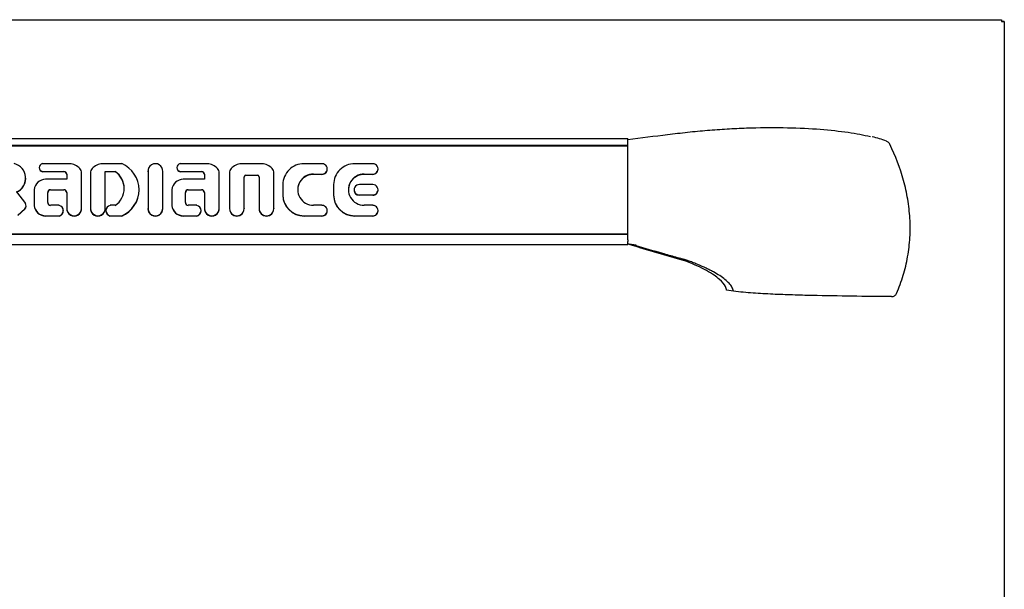
# Model space of a CAD drawing. Units: millimetres. Extents: x 9 to 10214, y 5 to 8204.
# Drawn here: x 5600 to 5950, y 6617 to 6819 of the extents above; entities that cross this region are included whole.
import ezdxf

# ---------------------------------------------------------------- set-up
doc = ezdxf.new("R2010")
doc.units = ezdxf.units.MM
for name, color, linetype in [('TAR-24-7222A', 7, 'Continuous'), ('TAR-24-72930', 7, 'Continuous'), ('TAR-24-72950', 7, 'Continuous'), ('TAR-36-73931-A-0', 7, 'Continuous'), ('TAR-36-73931-B-0', 7, 'Continuous')]:
    doc.layers.add(name, color=color, linetype=linetype)

# ---------------------------------------------------------------- blocks, each defined once
blk = doc.blocks.new('A$C543C4DFF')
at = {"color": 0}
blk.add_line((1, 440.09), (601, 440.09), dxfattribs=at)
at = {"layer": 'TAR-24-7222A', "color": 7, "linetype": 'Continuous'}
for p, q in [((601, 440.09), (601, 439.42)), ((601, 439.42), (601, 439.42)), ((601, 439.42), (602, 439.42)), ((602, 439.42), (601, 439.42)), ((602, 439.42), (602, 439.42)), ((602, 439.42), (602, 20.92))]:
    blk.add_line(p, q, dxfattribs=at)
at = {"layer": 'TAR-24-72930', "color": 7, "linetype": 'Continuous'}
for p, q in [((468.5, 397.88), (133.5, 397.88)), ((468.5, 395.5), (133.5, 395.5)), ((468.5, 395.37), (133.5, 395.37)), ((468.5, 397.88), (468.5, 397.47)), ((468.5, 395.5), (468.5, 397.47)), ((468.5, 395.37), (468.5, 395.5)), ((468.5, 363.98), (133.5, 363.98)), ((468.5, 362.01), (468.5, 363.98)), ((133.5, 360.37), (468.5, 360.37)), ((468.5, 362.01), (468.5, 361.43)), ((468.5, 360.65), (468.5, 361.43)), ((468.5, 360.65), (468.5, 360.37))]:
    blk.add_line(p, q, dxfattribs=at)
at = {"layer": 'TAR-24-72950', "color": 7, "linetype": 'Continuous'}
for p, q in [((468.5, 395.21), (133.5, 395.21)), ((259.81, 387.66), (259.81, 387.55)), ((270.59, 389.04), (260.93, 389.04)), ((289.05, 389.04), (282.18, 389.04)), ((308.62, 387.66), (308.62, 387.55)), ((319.41, 389.04), (309.75, 389.04)), ((338.78, 389.04), (331.46, 389.04)), ((360.06, 389.04), (353.69, 389.04)), ((378.05, 389.04), (371.68, 389.04)), ((260.93, 386.27), (260.93, 386.17)), ((260.93, 386.27), (268.56, 386.27)), ((268.56, 386.17), (260.93, 386.17)), ((269.56, 385.29), (269.56, 383.5)), ((274.81, 373.35), (274.81, 385.78)), ((277.97, 385.78), (277.97, 373.35)), ((283.22, 373.35), (283.22, 386.27)), ((283.22, 386.27), (286.72, 386.27)), ((286.72, 386.17), (283.22, 386.17)), ((286.72, 386.27), (286.72, 386.17)), ((298.36, 386.45), (298.36, 386.34)), ((298.37, 386.27), (298.37, 373.35)), ((303.62, 373.35), (303.62, 386.27)), ((303.63, 386.34), (303.63, 386.45)), ((309.75, 386.27), (309.75, 386.17)), ((309.75, 386.27), (317.37, 386.27)), ((317.37, 386.17), (309.75, 386.17)), ((318.37, 385.29), (318.37, 383.5)), ((323.62, 373.35), (323.62, 385.78)), ((327.25, 385.78), (327.25, 373.16)), ((332.5, 373.16), (332.5, 384.37)), ((333.1, 384.96), (337.15, 384.96)), ((337.15, 384.85), (333.1, 384.85)), ((337.75, 384.37), (337.75, 373.16)), ((343, 373.16), (343, 385.78)), ((357.07, 385.35), (360.06, 385.35)), ((360.06, 385.24), (357.07, 385.24)), ((361.94, 387.09), (361.94, 387.19)), ((375.05, 385.35), (378.05, 385.35)), ((378.05, 385.24), (375.05, 385.24)), ((379.92, 387.09), (379.92, 387.19)), ((254.99, 383.77), (254.99, 383.88)), ((269.56, 383.5), (262.06, 383.5)), ((318.37, 383.5), (310.87, 383.5)), ((346.19, 381.65), (346.19, 377.96)), ((364.18, 381.65), (364.18, 377.96)), ((378.05, 381.65), (373.31, 381.65)), ((251.76, 379.01), (254.88, 374.96)), ((258.04, 379.81), (258.04, 374.27)), ((262.81, 375.25), (262.81, 378.82)), ((263.81, 379.81), (268.56, 379.81)), ((268.56, 379.7), (263.81, 379.7)), ((269.56, 378.82), (269.56, 373.35)), ((295.19, 379.7), (295.19, 379.81)), ((306.85, 379.81), (306.85, 374.27)), ((311.62, 375.25), (311.62, 378.82)), ((312.62, 379.81), (317.37, 379.81)), ((317.37, 379.7), (312.62, 379.7)), ((318.37, 378.82), (318.37, 373.35)), ((346.19, 377.96), (346.19, 377.86)), ((364.18, 377.96), (364.18, 377.86)), ((371.44, 379.81), (371.44, 379.7)), ((373.31, 377.96), (378.05, 377.96)), ((378.05, 377.86), (373.31, 377.86)), ((379.93, 379.7), (379.93, 379.81)), ((255.14, 374), (255.14, 374.1)), ((258.04, 374.27), (258.04, 374.16)), ((266.85, 374.27), (263.81, 374.27)), ((286.72, 374.27), (284.91, 374.27)), ((306.85, 374.27), (306.85, 374.16)), ((315.66, 374.27), (312.62, 374.27)), ((360.06, 374.27), (357.07, 374.27)), ((378.05, 374.27), (375.05, 374.27)), ((254.67, 372.98), (252.26, 370.81)), ((252.26, 370.71), (254.67, 372.87)), ((254.67, 372.98), (254.67, 372.87)), ((262.06, 370.58), (266.85, 370.58)), ((266.85, 370.47), (262.06, 370.47)), ((266.85, 370.58), (266.85, 370.47)), ((268.35, 372.32), (268.35, 372.42)), ((269.55, 373.17), (269.55, 373.06)), ((274.81, 373.06), (274.81, 373.17)), ((277.96, 373.17), (277.96, 373.06)), ((283.23, 373.06), (283.23, 373.17)), ((283.41, 372.42), (283.41, 372.32)), ((284.91, 370.58), (284.91, 370.47)), ((284.91, 370.58), (289.05, 370.58)), ((289.05, 370.47), (284.91, 370.47)), ((289.05, 370.58), (289.05, 370.47)), ((298.36, 373.17), (298.36, 373.07)), ((303.63, 373.07), (303.63, 373.17)), ((310.87, 370.58), (315.66, 370.58)), ((315.66, 370.47), (310.87, 370.47)), ((315.66, 370.58), (315.66, 370.47)), ((317.16, 372.32), (317.16, 372.42)), ((318.37, 373.17), (318.37, 373.06)), ((323.63, 373.06), (323.63, 373.17)), ((327.25, 373.16), (327.25, 373.06)), ((332.5, 373.16), (332.5, 373.06)), ((337.75, 373.16), (337.75, 373.06)), ((343, 373.16), (343, 373.06)), ((353.69, 370.58), (360.06, 370.58)), ((360.06, 370.47), (353.69, 370.47)), ((361.94, 372.32), (361.94, 372.42)), ((371.68, 370.58), (378.05, 370.58)), ((378.05, 370.47), (371.68, 370.47)), ((379.92, 372.32), (379.92, 372.42)), ((133.5, 364.19), (468.5, 364.19)), ((133.5, 364.11), (468.5, 364.11))]:
    blk.add_line(p, q, dxfattribs=at)
for centre, major_axis, start_param, end_param in [((249.6, 383.88), (-5.4, 0), 1.98257, 4.475981), ((261.25, 387.66), (1.44, 0), 1.792111, 4.491075), ((261.25, 387.55), (1.44, 0), 3.141593, 4.491075), ((270.07, 383.53), (5.62, 0), 0.743103, 1.478378), ((282.7, 383.53), (-5.62, 0), 4.804808, 5.540082), ((284.96, 379.81), (-10.23, 0), 1.981978, 4.301208), ((300.99, 386.45), (2.63, 0), -0.067743, 3.209336), ((310.06, 387.66), (1.44, 0), 1.792111, 4.491075), ((310.06, 387.55), (1.44, 0), 3.141593, 4.491075), ((318.89, 383.53), (5.62, 0), 0.743103, 1.478378), ((331.98, 383.53), (-5.62, 0), 4.804808, 5.540082), ((338.26, 383.53), (5.62, 0), 0.743103, 1.478378), ((353.69, 381.65), (7.5, 0), 1.570796, 3.141593), ((360.06, 387.19), (-1.87, 0), 1.570796, 4.712389), ((371.68, 381.65), (7.5, 0), 1.570796, 3.141593), ((378.05, 387.19), (-1.87, 0), 1.570796, 4.712389), ((268.56, 385.29), (-1, 0), 3.141593, 4.712389), ((268.56, 385.18), (1, 0), 0, 1.570796), ((272.56, 385.78), (2.25, 0), 0, 0.743103), ((280.22, 385.78), (2.25, 0), 2.398489, 3.141593), ((282.57, 380.27), (-7.38, 0), 2.169444, 4.113741), ((282.57, 380.17), (-7.38, 0), 3.141593, 4.113741), ((300.99, 386.34), (2.63, 0), 3.141593, 3.209336), ((300.99, 386.34), (2.63, 0), -0.067743, 0), ((317.37, 385.29), (-1, 0), 3.141593, 4.712389), ((317.37, 385.18), (1, 0), 0, 1.570796), ((321.37, 385.78), (2.25, 0), 0, 0.743103), ((329.5, 385.78), (2.25, 0), 2.398489, 3.141593), ((333.1, 384.37), (-0.6, 0), 4.712389, 6.283185), ((333.1, 384.26), (0.6, 0), 1.570796, 3.141593), ((337.15, 384.37), (-0.6, 0), 3.141593, 4.712389), ((337.15, 384.26), (0.6, 0), 0, 1.570796), ((340.75, 385.78), (2.25, 0), 0, 0.743103), ((357.07, 379.81), (5.62, 0), 1.570796, 4.712389), ((357.07, 379.7), (5.63, 0), 1.570796, 3.141593), ((360.06, 387.09), (-1.88, 0), 1.570796, 3.141593), ((375.05, 379.81), (5.62, 0), 1.570796, 4.712389), ((375.05, 379.7), (5.63, 0), 1.570796, 3.141593), ((378.05, 387.09), (-1.88, 0), 1.570796, 3.141593), ((249.6, 383.77), (-5.4, 0), 1.98257, 3.141593), ((262.06, 379.53), (4.03, 0), 1.570796, 3.072405), ((310.87, 379.53), (-4.03, 0), 4.712389, 6.213998), ((373.31, 379.81), (1.87, 0), 1.570796, 4.712389), ((378.05, 379.81), (-1.87, 0), 1.570796, 4.712389), ((263.81, 378.82), (-1, 0), 4.712389, 6.283185), ((263.81, 378.72), (1, 0), 1.570796, 3.141593), ((268.56, 378.82), (-1, 0), 3.141593, 4.712389), ((268.56, 378.72), (1, 0), 0, 1.570796), ((284.96, 379.7), (-10.23, 0), 1.981978, 3.141593), ((312.62, 378.82), (-1, 0), 4.712389, 6.283185), ((312.62, 378.72), (1, 0), 1.570796, 3.141593), ((317.37, 378.82), (-1, 0), 3.141593, 4.712389), ((317.37, 378.72), (1, 0), 0, 1.570796), ((353.69, 377.96), (-7.5, 0), 0, 1.570796), ((353.69, 377.86), (7.5, 0), 3.141593, 4.712389), ((371.68, 377.96), (-7.5, 0), 0, 1.570796), ((371.68, 377.86), (7.5, 0), 3.141593, 4.712389), ((373.31, 379.7), (1.87, 0), 3.141593, 4.712389), ((378.05, 379.7), (-1.88, 0), 1.570796, 3.141593), ((253.51, 374.1), (-1.62, 0), 2.363058, 3.711329), ((253.51, 374), (-1.62, 0), 2.363058, 3.141593), ((262.06, 374.54), (-4.03, 0), 0.069187, 1.570796), ((262.06, 374.44), (4.03, 0), 3.21078, 4.712389), ((263.81, 375.25), (1, 0), 3.141593, 4.712389), ((266.42, 372.42), (-1.92, 0), 1.792111, 4.491075), ((285.33, 372.42), (1.92, 0), 1.793829, 4.489356), ((310.87, 374.54), (-4.03, 0), 0.069187, 1.570796), ((310.87, 374.44), (4.03, 0), 3.21078, 4.712389), ((312.62, 375.25), (1, 0), 3.141593, 4.712389), ((315.24, 372.42), (-1.92, 0), 1.792111, 4.491075), ((360.06, 372.42), (-1.87, 0), 1.570796, 4.712389), ((378.05, 372.42), (-1.87, 0), 1.570796, 4.712389), ((266.42, 372.32), (-1.92, 0), 1.792111, 3.141593), ((272.18, 373.17), (-2.63, 0), -0.070608, 3.2122), ((272.18, 373.06), (-2.63, 0), 0, 3.141593), ((280.59, 373.17), (-2.63, 0), -0.070608, 3.2122), ((280.59, 373.06), (-2.63, 0), 0, 3.141593), ((285.33, 372.32), (1.92, 0), 3.141593, 4.489356), ((300.99, 373.17), (-2.63, 0), -0.067743, 3.209336), ((300.99, 373.07), (-2.63, 0), 0, 3.141593), ((315.24, 372.32), (-1.92, 0), 1.792111, 3.141593), ((321, 373.17), (-2.63, 0), -0.070608, 3.2122), ((321, 373.06), (-2.63, 0), 0, 3.141593), ((329.87, 373.16), (-2.62, 0), 0, 3.141593), ((329.87, 373.06), (2.62, 0), 3.141593, 6.283185), ((340.37, 373.16), (-2.63, 0), 0, 3.141593), ((340.37, 373.06), (2.63, 0), 3.141593, 6.283185), ((360.06, 372.32), (-1.88, 0), 1.570796, 3.141593), ((378.05, 372.32), (-1.88, 0), 1.570796, 3.141593)]:
    blk.add_ellipse(centre, major_axis=major_axis, ratio=0.984808, start_param=start_param, end_param=end_param, dxfattribs=at)
at = {"layer": 'TAR-36-73931-A-0', "color": 7, "linetype": 'Continuous'}
for p, q in [((468.5, 395.97), (468.5, 397.64)), ((468.5, 363.5), (468.5, 395.97)), ((468.5, 362.03), (468.5, 363.5)), ((468.5, 361.17), (468.5, 361.29)), ((468.5, 360.65), (468.5, 361.17)), ((468.98, 360.5), (468.5, 360.65)), ((468.5, 360.57), (468.5, 360.65)), ((468.98, 360.5), (468.5, 360.57)), ((471.5, 360.18), (468.98, 360.5)), ((471.5, 359.87), (471.5, 360.18))]:
    blk.add_line(p, q, dxfattribs=at)
blk.add_arc((549.23, 371.16), 28.04, 66.9559, 77.714, dxfattribs=at)
for points, knots in [([(468.5, 397.61), (473.21, 398.22), (477.92, 398.82), (484.98, 399.67), (487.34, 399.95), (492.05, 400.46), (494.39, 400.69), (499.05, 401.08), (501.37, 401.24), (505.98, 401.51), (508.29, 401.62), (515.06, 401.85), (519.39, 401.89), (527.68, 401.76), (531.68, 401.59), (539.01, 401.08), (542.38, 400.74), (546.97, 400.12), (548.43, 399.89), (551.15, 399.41), (552.41, 399.16), (553.9, 398.81), (554.22, 398.74), (554.53, 398.66)], [0, 0, 0, 0, 0.125, 0.125, 0.1875, 0.1875, 0.25, 0.25, 0.3125, 0.3125, 0.375, 0.375, 0.5, 0.5, 0.625, 0.625, 0.75, 0.75, 0.8125, 0.8125, 0.875, 0.875, 0.8924578, 0.8924578, 0.8924578, 0.8924578]), ([(561.4, 395.91), (561.31, 396.1), (561.19, 396.27), (560.91, 396.57), (560.75, 396.71), (560.46, 396.88), (560.34, 396.94), (560.22, 396.99)], [0, 0, 0, 0, 0.25, 0.25, 0.5, 0.5, 0.6574089, 0.6574089, 0.6574089, 0.6574089]), ([(563.78, 343.04), (564.7, 345.14), (565.49, 347.28), (566.8, 351.62), (567.32, 353.82), (567.92, 357.17), (568.08, 358.3), (568.35, 360.57), (568.45, 361.71), (568.65, 365.14), (568.65, 367.41), (568.39, 371.94), (568.13, 374.19), (567.56, 377.56), (567.35, 378.68), (566.85, 380.91), (566.57, 382.03), (565.05, 387.54), (563.41, 391.79), (561.4, 395.91)], [0, 0, 0, 0, 0.125, 0.125, 0.25, 0.25, 0.3125, 0.3125, 0.375, 0.375, 0.5, 0.5, 0.625, 0.625, 0.6875, 0.6875, 0.75, 0.75, 1, 1, 1, 1]), ([(490.21, 354.49), (489.82, 354.62), (489.43, 354.74), (488.95, 354.9), (488.85, 354.93), (488.66, 354.99), (488.56, 355.02), (488.27, 355.1), (488.07, 355.16), (487.1, 355.43), (484.76, 356.08), (479.3, 357.62), (474.62, 358.97), (471.5, 359.87)], [0, 0, 0, 0, 0.0625, 0.0625, 0.078125, 0.078125, 0.09375, 0.09375, 0.125, 0.125, 0.25, 0.5, 1, 1, 1, 1]), ([(505.95, 343.8), (505.88, 344.27), (505.7, 344.74), (505.31, 345.44), (505.16, 345.68), (504.82, 346.14), (504.63, 346.38), (504, 347.08), (503.5, 347.53), (502.38, 348.44), (501.76, 348.89), (500.39, 349.78), (499.64, 350.23), (498.43, 350.88), (498.02, 351.1), (497.16, 351.54), (496.71, 351.75), (495.34, 352.4), (494.38, 352.83), (492.87, 353.46), (492.35, 353.66), (491.3, 354.08), (490.76, 354.29), (490.21, 354.49)], [0, 0, 0, 0, 0.125, 0.125, 0.1875, 0.1875, 0.25, 0.25, 0.375, 0.375, 0.5, 0.5, 0.625, 0.625, 0.6875, 0.6875, 0.75, 0.75, 0.875, 0.875, 0.9375, 0.9375, 1, 1, 1, 1]), ([(561.97, 341.89), (557.3, 341.93), (552.62, 341.98), (543.28, 342.11), (538.6, 342.18), (531.6, 342.34), (529.26, 342.4), (524.59, 342.55), (522.25, 342.64), (517.59, 342.85), (515.26, 342.98), (510.6, 343.31), (508.27, 343.52), (505.95, 343.8)], [0, 0, 0, 0, 0.25, 0.25, 0.5, 0.5, 0.625, 0.625, 0.75, 0.75, 0.875, 0.875, 1, 1, 1, 1]), ([(561.97, 341.89), (562.16, 341.88), (562.35, 341.91), (562.71, 342.01), (562.89, 342.09), (563.21, 342.29), (563.35, 342.42), (563.6, 342.7), (563.7, 342.87), (563.78, 343.04)], [0, 0, 0, 0, 0.25, 0.25, 0.5, 0.5, 0.75, 0.75, 1, 1, 1, 1])]:
    blk.add_open_spline(points, degree=3, knots=knots, dxfattribs=at)
at = {"layer": 'TAR-36-73931-B-0', "color": 7, "linetype": 'Continuous'}
for p, q in [((468.5, 360.65), (468.5, 360.57)), ((468.98, 360.5), (468.5, 360.57)), ((471.5, 360.18), (468.98, 360.5)), ((471.5, 359.87), (471.5, 360.18)), ((505.95, 343.8), (503.52, 344.13))]:
    blk.add_line(p, q, dxfattribs=at)
for centre, radius, start, end in [((401.9, 108.78), 260.34, 73.6659, 75.1781), ((640.63, 903.71), 569.68, 252.4638, 254.5116)]:
    blk.add_arc(centre, radius, start, end, dxfattribs=at)
for points, knots in [([(490.21, 354.49), (489.82, 354.62), (489.43, 354.74), (488.95, 354.9), (488.85, 354.93), (488.66, 354.99), (488.56, 355.02), (488.27, 355.1), (488.07, 355.16), (487.1, 355.43), (484.76, 356.08), (479.3, 357.62), (474.62, 358.97), (471.5, 359.87)], [0, 0, 0, 0, 0.0625, 0.0625, 0.078125, 0.078125, 0.09375, 0.09375, 0.125, 0.125, 0.25, 0.5, 1, 1, 1, 1]), ([(503.52, 344.13), (503.47, 344.53), (503.33, 344.97), (502.71, 346.21), (502.05, 347.07), (499.92, 348.96), (498.45, 349.99), (495.41, 351.67), (494.25, 352.25), (492.28, 353.15), (491.59, 353.46), (490.48, 353.93), (490.1, 354.08), (489.51, 354.32), (489.31, 354.4), (489.01, 354.52), (488.91, 354.56), (488.71, 354.64), (488.63, 354.68), (488.5, 354.72)], [0, 0, 0, 0, 0.165707, 0.165707, 0.443805, 0.443805, 0.721902, 0.721902, 0.860951, 0.860951, 0.930476, 0.930476, 0.965238, 0.965238, 0.982619, 0.982619, 0.991309, 0.991309, 1, 1, 1, 1]), ([(505.95, 343.8), (505.88, 344.27), (505.7, 344.74), (505.31, 345.44), (505.16, 345.68), (504.82, 346.14), (504.63, 346.38), (504, 347.08), (503.5, 347.53), (502.38, 348.44), (501.76, 348.89), (500.39, 349.78), (499.64, 350.23), (498.43, 350.88), (498.02, 351.1), (497.16, 351.54), (496.71, 351.75), (495.34, 352.4), (494.38, 352.83), (492.87, 353.46), (492.35, 353.66), (491.3, 354.08), (490.76, 354.29), (490.21, 354.49)], [0, 0, 0, 0, 0.125, 0.125, 0.1875, 0.1875, 0.25, 0.25, 0.375, 0.375, 0.5, 0.5, 0.625, 0.625, 0.6875, 0.6875, 0.75, 0.75, 0.875, 0.875, 0.9375, 0.9375, 1, 1, 1, 1])]:
    blk.add_open_spline(points, degree=3, knots=knots, dxfattribs=at)
blk = doc.blocks.new('A$C6DDF1E3C')
at = {"color": 0}
blk.add_blockref('A$C543C4DFF', (0, 0), dxfattribs=at)

msp = doc.modelspace()

# ---------------------------------------------------------------- block references
at = {"color": 0}
msp.add_blockref('A$C6DDF1E3C', (5347.6, 6378.61), dxfattribs=at)

doc.saveas('drawing.dxf')
